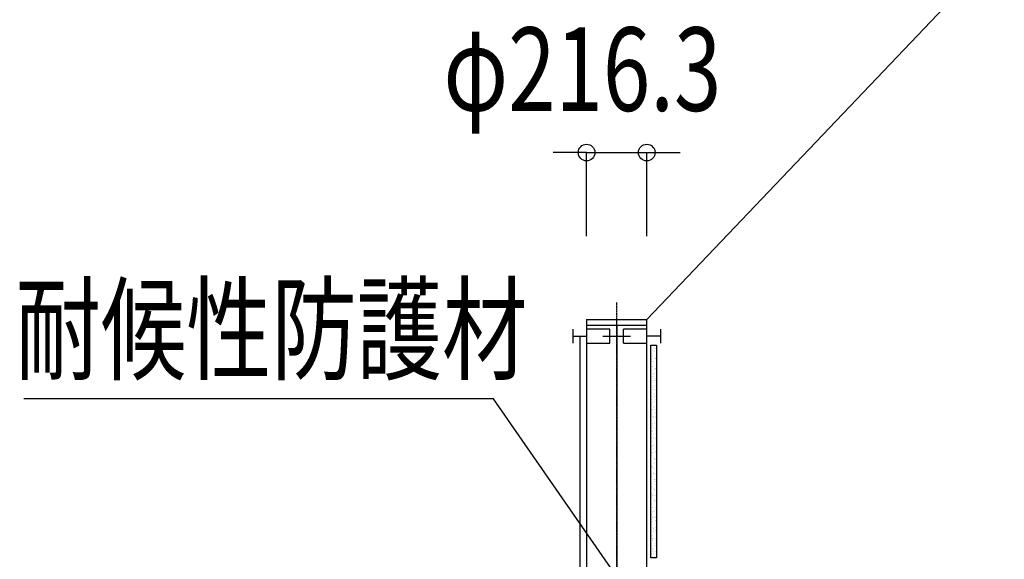
# Model space of a CAD drawing. Extents: x 569 to 39589, y 657 to 26678.
# Drawn here: x 31262 to 34805, y 19414 to 21354 of the extents above; entities that cross this region are included whole.
import ezdxf

# ---------------------------------------------------------------- set-up
doc = ezdxf.new("R2010")
doc.units = 0
doc.header["$PDMODE"] = 3
doc.header["$PDSIZE"] = 20
doc.linetypes.add('DASHDOT', pattern=[8.5, 6, -1, 0.5, -1])
doc.linetypes.add('DASHED', pattern=[3, 2, -1])
doc.layers.get('0').update_dxf_attribs({"linetype": 'CONTINUOUS'})
doc.layers.get('DEFPOINTS').update_dxf_attribs({"color": 4, "linetype": 'CONTINUOUS'})
for name, color, linetype in [('寸法', 6, 'CONTINUOUS'), ('寸法引出', 3, 'CONTINUOUS'), ('画層1', 7, 'CONTINUOUS'), ('画層1-1', 82, 'CONTINUOUS'), ('通り芯', 4, 'CONTINUOUS'), ('ﾈｯﾄ', 230, 'CONTINUOUS'), ('ﾊｯﾁﾝｸﾞ', 1, 'CONTINUOUS')]:
    doc.layers.add(name, color=color, linetype=linetype)
doc.styles.add('1_100', font='romans.shx', dxfattribs={"width": 0.75, "bigfont": 'extfont2.shx'})
doc.dimstyles.get("Standard").update_dxf_attribs({"dimtxt": 0.18, "dimasz": 0.18, "dimexe": 0.18, "dimexo": 0.0625, "dimgap": 0.09, "dimtad": 0, "dimtih": 1, "dimtoh": 1, "dimzin": 0, "dimcen": 0.09, "dimazin": 3, "dimtfac": 1, "dimtofl": 0, "dimtmove": 0, "dimatfit": 3})

# ---------------------------------------------------------------- blocks, each defined once
blk = doc.blocks.new('*X24')
at = {"color": 0, "linetype": 'CONTINUOUS'}
for p, q in [((33537.4, 20182.4), (33537.4, 20182.4)), ((33540.6, 20163.7), (33540.6, 20163.7)), ((33540.9, 20173.8), (33540.9, 20173.8)), ((33541.3, 20160), (33541.3, 20160)), ((33546.5, 20160.6), (33546.5, 20160.6)), ((33547.3, 20173.3), (33547.3, 20173.3)), ((33549.2, 20171.6), (33549.2, 20171.6)), ((33552.4, 20176.1), (33552.4, 20176.1)), ((33536.9, 20133.5), (33536.9, 20133.5)), ((33537.4, 20126), (33537.4, 20126)), ((33537.8, 20145.7), (33537.8, 20145.7)), ((33539.6, 20144), (33539.6, 20144)), ((33541.6, 20154.5), (33541.6, 20154.5)), ((33541.6, 20123.3), (33541.6, 20123.3)), ((33542.2, 20135.2), (33542.2, 20135.2)), ((33548.3, 20136), (33548.3, 20136)), ((33548.7, 20138.6), (33548.7, 20138.6)), ((33550.5, 20135.3), (33550.5, 20135.3)), ((33533.7, 20088.5), (33533.7, 20088.5)), ((33538, 20107.7), (33538, 20107.7)), ((33538.7, 20108.5), (33538.7, 20108.5)), ((33542.8, 20116), (33542.8, 20116)), ((33543.4, 20096.7), (33543.4, 20096.7)), ((33545.4, 20100.9), (33545.4, 20100.9)), ((33546.2, 20108.8), (33546.2, 20108.8)), ((33548.7, 20099.4), (33548.7, 20099.4)), ((33549.7, 20098.2), (33549.7, 20098.2)), ((33550.5, 20097.7), (33550.5, 20097.7)), ((33537.7, 20055.9), (33537.7, 20055.9)), ((33539.1, 20071.8), (33539.1, 20071.8)), ((33541, 20070.1), (33541, 20070.1)), ((33541.8, 20063.5), (33541.8, 20063.5)), ((33542, 20082.4), (33542, 20082.4)), ((33544.1, 20077.4), (33544.1, 20077.4)), ((33544.7, 20058.2), (33544.7, 20058.2)), ((33547.3, 20083.1), (33547.3, 20083.1)), ((33549.7, 20062.1), (33549.7, 20062.1)), ((33551.3, 20057.7), (33551.3, 20057.7)), ((33553.5, 20075.9), (33553.5, 20075.9)), ((33534.7, 20048.1), (33534.7, 20048.1)), ((33538.5, 20025.7), (33538.5, 20025.7)), ((33538.8, 20030.2), (33538.8, 20030.2)), ((33540.1, 20034.6), (33540.1, 20034.6)), ((33542.7, 20023), (33542.7, 20023)), ((33545.3, 20038.9), (33545.3, 20038.9)), ((33546, 20019.6), (33546, 20019.6)), ((33546.9, 20031.2), (33546.9, 20031.2)), ((33549.9, 20038.4), (33549.9, 20038.4)), ((33550.1, 20025.5), (33550.1, 20025.5)), ((33551.9, 20023.8), (33551.9, 20023.8)), ((33533.9, 20010.4), (33533.9, 20010.4)), ((33534.5, 19991.1), (33534.5, 19991.1)), ((33534.9, 19988.3), (33534.9, 19988.3)), ((33540.5, 19997.9), (33540.5, 19997.9)), ((33542.3, 19996.2), (33542.3, 19996.2)), ((33542.8, 20004.8), (33542.8, 20004.8)), ((33546.6, 20000.7), (33546.6, 20000.7)), ((33546.6, 20000.4), (33546.6, 20000.4)), ((33547.2, 19981.1), (33547.2, 19981.1)), ((33548, 20005.5), (33548, 20005.5)), ((33550.8, 19998), (33550.8, 19998)), ((33551, 19988.2), (33551, 19988.2)), ((33552, 19980.1), (33552, 19980.1)), ((33534.3, 19951.9), (33534.3, 19951.9)), ((33535.2, 19971.8), (33535.2, 19971.8)), ((33535.8, 19952.6), (33535.8, 19952.6)), ((33535.8, 19947.9), (33535.8, 19947.9)), ((33538.4, 19978.3), (33538.4, 19978.3)), ((33539.5, 19952.6), (33539.5, 19952.6)), ((33541.5, 19960.7), (33541.5, 19960.7)), ((33542.9, 19963.2), (33542.9, 19963.2)), ((33547.6, 19953.7), (33547.6, 19953.7)), ((33547.9, 19961.8), (33547.9, 19961.8)), ((33551.4, 19951.6), (33551.4, 19951.6)), ((33553.3, 19949.9), (33553.3, 19949.9)), ((33536.4, 19933.3), (33536.4, 19933.3)), ((33537.1, 19914), (33537.1, 19914)), ((33539.7, 19925.5), (33539.7, 19925.5)), ((33541.9, 19924), (33541.9, 19924)), ((33543.5, 19927.2), (33543.5, 19927.2)), ((33543.7, 19922.3), (33543.7, 19922.3)), ((33543.9, 19922.8), (33543.9, 19922.8)), ((33548.5, 19942.6), (33548.5, 19942.6)), ((33548.7, 19927.9), (33548.7, 19927.9)), ((33549.1, 19923.3), (33549.1, 19923.3)), ((33551, 19938.2), (33551, 19938.2)), ((33552.4, 19914.3), (33552.4, 19914.3)), ((33534.1, 19894.8), (33534.1, 19894.8)), ((33535.1, 19874.3), (33535.1, 19874.3)), ((33536, 19888.1), (33536, 19888.1)), ((33537.7, 19894.8), (33537.7, 19894.8)), ((33538.3, 19875.5), (33538.3, 19875.5)), ((33539.2, 19900.8), (33539.2, 19900.8)), ((33540.3, 19875), (33540.3, 19875)), ((33542.8, 19886.8), (33542.8, 19886.8)), ((33547.8, 19900.5), (33547.8, 19900.5)), ((33548.4, 19876.1), (33548.4, 19876.1)), ((33549.7, 19904), (33549.7, 19904)), ((33550.4, 19884.8), (33550.4, 19884.8)), ((33552, 19897.8), (33552, 19897.8)), ((33552.8, 19902.5), (33552.8, 19902.5)), ((33552.8, 19877.7), (33552.8, 19877.7)), ((33537, 19847.6), (33537, 19847.6)), ((33538.9, 19856.2), (33538.9, 19856.2)), ((33539.6, 19837), (33539.6, 19837)), ((33543.2, 19850.1), (33543.2, 19850.1)), ((33544.1, 19863), (33544.1, 19863)), ((33544.3, 19849.7), (33544.3, 19849.7)), ((33545.1, 19848.4), (33545.1, 19848.4)), ((33549.5, 19850.3), (33549.5, 19850.3)), ((33551, 19865.5), (33551, 19865.5)), ((33551.6, 19846.2), (33551.6, 19846.2)), ((33552.2, 19838), (33552.2, 19838)), ((33553.8, 19840.5), (33553.8, 19840.5)), ((33533.7, 19822.6), (33533.7, 19822.6)), ((33535.5, 19820.9), (33535.5, 19820.9)), ((33539.9, 19823.2), (33539.9, 19823.2)), ((33540.2, 19817.7), (33540.2, 19817.7)), ((33540.9, 19825.3), (33540.9, 19825.3)), ((33544.2, 19812.9), (33544.2, 19812.9)), ((33545.1, 19822.6), (33545.1, 19822.6)), ((33552.3, 19827), (33552.3, 19827)), ((33552.9, 19807.7), (33552.9, 19807.7)), ((33553.5, 19825), (33553.5, 19825)), ((33534.7, 19785.3), (33534.7, 19785.3)), ((33535.8, 19796.8), (33535.8, 19796.8)), ((33537.2, 19787.8), (33537.2, 19787.8)), ((33540.8, 19798.4), (33540.8, 19798.4)), ((33541, 19797.4), (33541, 19797.4)), ((33541.5, 19779.2), (33541.5, 19779.2)), ((33544.6, 19776.2), (33544.6, 19776.2)), ((33545, 19772.1), (33545, 19772.1)), ((33546.4, 19774.5), (33546.4, 19774.5)), ((33548.9, 19800.3), (33548.9, 19800.3)), ((33549.1, 19798.5), (33549.1, 19798.5)), ((33550.2, 19772.8), (33550.2, 19772.8)), ((33553.2, 19797.6), (33553.2, 19797.6)), ((33553.5, 19788.4), (33553.5, 19788.4)), ((33533.9, 19750.1), (33533.9, 19750.1)), ((33535, 19748.7), (33535, 19748.7)), ((33536.9, 19747), (33536.9, 19747)), ((33538.2, 19747.4), (33538.2, 19747.4)), ((33540.7, 19745.6), (33540.7, 19745.6)), ((33542.1, 19759.9), (33542.1, 19759.9)), ((33542.7, 19740.6), (33542.7, 19740.6)), ((33545.3, 19762.8), (33545.3, 19762.8)), ((33545.6, 19739), (33545.6, 19739)), ((33553.3, 19737.8), (33553.3, 19737.8)), ((33536, 19711.4), (33536, 19711.4)), ((33536.5, 19719.2), (33536.5, 19719.2)), ((33541.7, 19719.9), (33541.7, 19719.9)), ((33542, 19725.1), (33542, 19725.1)), ((33543.4, 19721.4), (33543.4, 19721.4)), ((33544, 19702.1), (33544, 19702.1)), ((33546, 19702.3), (33546, 19702.3)), ((33546.2, 19722.4), (33546.2, 19722.4)), ((33547.8, 19700.6), (33547.8, 19700.6)), ((33549.9, 19720.9), (33549.9, 19720.9)), ((33550.1, 19700), (33550.1, 19700)), ((33551, 19695.2), (33551, 19695.2)), ((33536.4, 19674.8), (33536.4, 19674.8)), ((33538.2, 19673.1), (33538.2, 19673.1)), ((33538.4, 19687.6), (33538.4, 19687.6)), ((33541.4, 19668), (33541.4, 19668)), ((33544.6, 19682.8), (33544.6, 19682.8)), ((33545.2, 19663.6), (33545.2, 19663.6)), ((33545.8, 19694.5), (33545.8, 19694.5)), ((33546.4, 19662.6), (33546.4, 19662.6)), ((33546.9, 19665.1), (33546.9, 19665.1)), ((33535.1, 19649.9), (33535.1, 19649.9)), ((33537.3, 19641.6), (33537.3, 19641.6)), ((33537.4, 19637.5), (33537.4, 19637.5)), ((33539.3, 19647.2), (33539.3, 19647.2)), ((33542.5, 19642.3), (33542.5, 19642.3)), ((33543.2, 19624.9), (33543.2, 19624.9)), ((33545.9, 19644.3), (33545.9, 19644.3)), ((33546.5, 19625), (33546.5, 19625)), ((33547.3, 19628.4), (33547.3, 19628.4)), ((33549.2, 19626.7), (33549.2, 19626.7)), ((33550.6, 19643.4), (33550.6, 19643.4)), ((33534, 19589.4), (33534, 19589.4)), ((33534.2, 19595.9), (33534.2, 19595.9)), ((33537.8, 19600.9), (33537.8, 19600.9)), ((33539.6, 19599.2), (33539.6, 19599.2)), ((33542.1, 19590.5), (33542.1, 19590.5)), ((33546.5, 19616.9), (33546.5, 19616.9)), ((33547.1, 19605.8), (33547.1, 19605.8)), ((33547.4, 19622.2), (33547.4, 19622.2)), ((33548.3, 19591.2), (33548.3, 19591.2)), ((33551.3, 19599.8), (33551.3, 19599.8)), ((33551.7, 19617.6), (33551.7, 19617.6)), ((33534.9, 19576.6), (33534.9, 19576.6)), ((33535.5, 19557.3), (33535.5, 19557.3)), ((33538, 19564), (33538, 19564)), ((33538.7, 19563.6), (33538.7, 19563.6)), ((33539.5, 19587.4), (33539.5, 19587.4)), ((33543.2, 19564.7), (33543.2, 19564.7)), ((33547.6, 19562.4), (33547.6, 19562.4)), ((33547.8, 19586.5), (33547.8, 19586.5)), ((33548.4, 19567.2), (33548.4, 19567.2)), ((33548.7, 19554.5), (33548.7, 19554.5)), ((33551.4, 19565.8), (33551.4, 19565.8)), ((33533.7, 19537.6), (33533.7, 19537.6)), ((33536.1, 19538.1), (33536.1, 19538.1)), ((33536.3, 19549.7), (33536.3, 19549.7)), ((33536.8, 19518.8), (33536.8, 19518.8)), ((33539.1, 19527), (33539.1, 19527)), ((33540.5, 19547), (33540.5, 19547)), ((33541, 19525.3), (33541, 19525.3)), ((33544.4, 19524.6), (33544.4, 19524.6)), ((33547.2, 19539.3), (33547.2, 19539.3)), ((33548.6, 19521.9), (33548.6, 19521.9)), ((33549, 19547.9), (33549, 19547.9)), ((33549.7, 19528.7), (33549.7, 19528.7)), ((33550.5, 19552.8), (33550.5, 19552.8)), ((33552.4, 19540), (33552.4, 19540)), ((33534.8, 19511.8), (33534.8, 19511.8)), ((33537.4, 19499.5), (33537.4, 19499.5)), ((33538.8, 19486.4), (33538.8, 19486.4)), ((33540.1, 19489.7), (33540.1, 19489.7)), ((33540.7, 19487.2), (33540.7, 19487.2)), ((33542.9, 19512.9), (33542.9, 19512.9)), ((33544, 19487.1), (33544, 19487.1)), ((33549.7, 19517.3), (33549.7, 19517.3)), ((33550.3, 19509.4), (33550.3, 19509.4)), ((33550.9, 19490.1), (33550.9, 19490.1)), ((33552.1, 19488.2), (33552.1, 19488.2)), ((33552.4, 19499.6), (33552.4, 19499.6)), ((33534.4, 19460), (33534.4, 19460)), ((33537.4, 19449.5), (33537.4, 19449.5)), ((33538, 19480.2), (33538, 19480.2)), ((33538.6, 19461), (33538.6, 19461)), ((33540.5, 19453.1), (33540.5, 19453.1)), ((33542.3, 19451.4), (33542.3, 19451.4)), ((33548, 19461.8), (33548, 19461.8)), ((33548.8, 19462.1), (33548.8, 19462.1)), ((33550.1, 19480.6), (33550.1, 19480.6)), ((33551.5, 19470.9), (33551.5, 19470.9)), ((33551.9, 19478.9), (33551.9, 19478.9)), ((33552.2, 19451.6), (33552.2, 19451.6)), ((33553.2, 19462.5), (33553.2, 19462.5)), ((33535.5, 19434.2), (33535.5, 19434.2)), ((33539.3, 19441.7), (33539.3, 19441.7)), ((33539.9, 19422.4), (33539.9, 19422.4)), ((33541.7, 19446.8), (33541.7, 19446.8)), ((33543.6, 19435.3), (33543.6, 19435.3)), ((33545.5, 19424.4), (33545.5, 19424.4)), ((33549.7, 19421.7), (33549.7, 19421.7)), ((33551, 19443.4), (33551, 19443.4)), ((33552.8, 19432.3), (33552.8, 19432.3))]:
    blk.add_line(p, q, dxfattribs=at)
blk = doc.blocks.new('*U70')
at = {"layer": '寸法', "linetype": 'CONTINUOUS', "style": '1_100', "width": 0.75}
blk.add_text('φ216.3', height=300, dxfattribs=at).set_placement((32786.7, 21026))
blk = doc.blocks.new('_ORIGIN')
at = {"color": 0, "linetype": 'BYBLOCK'}
blk.add_line((0, 0), (-1, 0), dxfattribs=at)
blk.add_circle((0, 0), 0.5, dxfattribs=at)
blk = doc.blocks.new('*D10')
at = {"layer": 'DEFPOINTS', "color": 0, "linetype": 'CONTINUOUS'}
for p in [(33518.4, 20876), (33302.1, 20276), (33518.4, 20276)]:
    blk.add_point(p, dxfattribs=at)
at = {"layer": '寸法', "linetype": 'CONTINUOUS'}
for p, q in [((33242.1, 20876), (33182.1, 20876)), ((33302.1, 20576), (33302.1, 20876)), ((33302.1, 20876), (33518.4, 20876)), ((33518.4, 20576), (33518.4, 20876)), ((33578.4, 20876), (33638.4, 20876))]:
    blk.add_line(p, q, dxfattribs=at)
at = {"layer": '寸法', "linetype": 'CONTINUOUS', "xscale": 60, "yscale": 60, "zscale": 60}
blk.add_blockref('_ORIGIN', (33302.1, 20876), dxfattribs=at)
at = {"layer": '寸法', "linetype": 'CONTINUOUS', "xscale": 60, "yscale": 60, "zscale": 60, "rotation": 180}
blk.add_blockref('_ORIGIN', (33518.4, 20876), dxfattribs=at)
at = {"layer": 'ﾊｯﾁﾝｸﾞ', "linetype": 'CONTINUOUS'}
blk.add_blockref('*U70', (0, 0), dxfattribs=at)
blk = doc.blocks.new('*U58')
at = {"layer": '寸法引出', "linetype": 'CONTINUOUS'}
blk.add_lwpolyline([(33518.4, 20276), (34686.6, 21502.1), (37711.6, 21502.1)], dxfattribs=at)
blk = doc.blocks.new('*U89')
at = {"layer": '寸法', "linetype": 'CONTINUOUS', "style": '1_100', "width": 0.75}
blk.add_text('耐候性防護材', height=300, dxfattribs=at).set_placement((31247.4, 20090.4))
blk = doc.blocks.new('*U90')
at = {"layer": '寸法引出', "linetype": 'CONTINUOUS'}
blk.add_lwpolyline([(33543.2, 19161.8), (32967.4, 19990.4), (31277.4, 19990.4)], dxfattribs=at)

msp = doc.modelspace()

# ---------------------------------------------------------------- linework, layer by layer
at = {"color": 5}
msp.add_lwpolyline([(33533.613, 20183.22), (33553.984, 20183.22), (33553.984, 19419.51), (33533.613, 19419.51)], close=True, dxfattribs=at)
at = {"layer": '画層1', "linetype": 'CONTINUOUS'}
for p, q in [((33302.087, 20276.023), (33518.387, 20276.023)), ((33302.087, 20276.023), (33302.087, 13276.023)), ((33518.387, 13276.023), (33518.387, 20276.023)), ((33252.637, 20241.023), (33252.637, 20191.023)), ((33302.087, 20256.023), (33518.387, 20256.023)), ((33385.237, 20241.023), (33302.087, 20241.023)), ((33385.237, 20191.023), (33385.237, 20241.023)), ((33410.237, 20256.023), (33410.237, 15301.023)), ((33518.387, 20241.023), (33435.237, 20241.023)), ((33435.237, 20191.023), (33435.237, 20241.023)), ((33567.837, 20241.023), (33567.837, 20191.023)), ((33252.637, 20216.023), (33302.637, 20216.023)), ((33302.087, 20191.023), (33385.237, 20191.023)), ((33360.237, 20216.023), (33460.237, 20216.023)), ((33435.237, 20191.023), (33518.387, 20191.023)), ((33567.837, 20216.023), (33517.837, 20216.023))]:
    msp.add_line(p, q, dxfattribs=at)
at = {"layer": '画層1-1', "color": 96, "linetype": 'DASHED'}
msp.add_line((33277.543, 20216.023), (33277.543, 15301.023), dxfattribs=at)
at = {"layer": '通り芯', "linetype": 'DASHDOT'}
msp.add_line((33410.237, 13033.555), (33410.237, 20336.485), dxfattribs=at)

# ---------------------------------------------------------------- block references
at = {"layer": 'ﾈｯﾄ', "linetype": 'CONTINUOUS'}
msp.add_blockref('*X24', (0, 0), dxfattribs=at)
at = {"layer": 'ﾊｯﾁﾝｸﾞ', "linetype": 'CONTINUOUS'}
for name in ['*U58', '*U89', '*U90']:
    msp.add_blockref(name, (0, 0), dxfattribs=at)

# ---------------------------------------------------------------- dimensions: what is measured, and where the dimension line sits
at = {"layer": '寸法', "linetype": 'CONTINUOUS'}
dim = msp.add_linear_dim(base=(33518.387, 20876.023), p1=(33302.087, 20276.023), p2=(33518.387, 20276.023), text='φ<>', dimstyle='Standard', dxfattribs=at)
dim.commit()
dim.dimension.update_dxf_attribs({"geometry": '*D10', "text_midpoint": (33410.237, 21176.023)})

doc.saveas('drawing.dxf')
